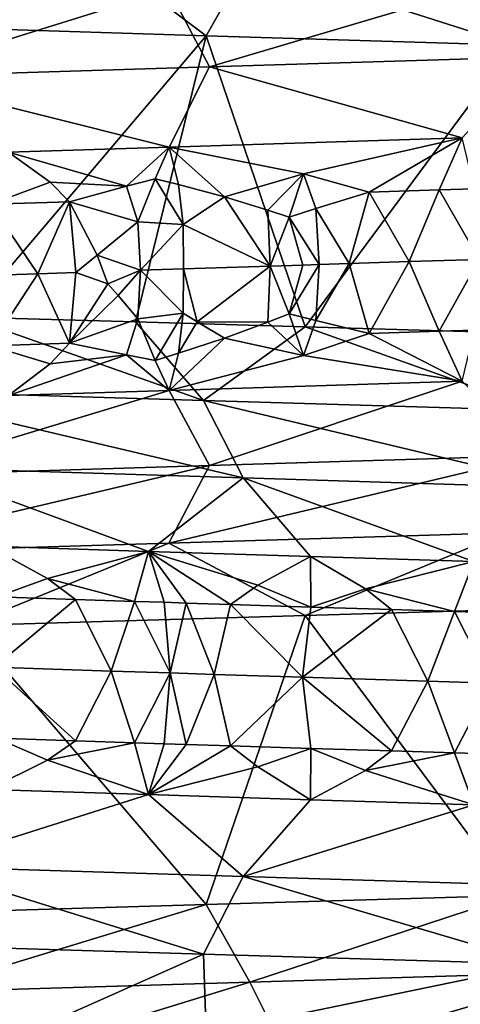
# Model space of a CAD drawing. Extents: x -12 to 12, y 0 to 224.
# Drawn here: x -3 to -2, y 5 to 7 of the extents above; entities that cross this region are included whole.
import ezdxf

# ---------------------------------------------------------------- set-up
doc = ezdxf.new("R2010")
doc.units = 0
doc.header["$MEASUREMENT"] = 0

msp = doc.modelspace()

# ---------------------------------------------------------------- linework, layer by layer
for points in [[(-2.946396, 7.2251, -9.399734), (-3.265907, 7.023534, -9.715779), (-3.393519, 7.166724, -9.393919)], [(-2.946396, 7.2251, -9.399734), (-2.653094, 7.004519, -9.900685), (-3.265907, 7.023534, -9.715779)], [(-2.946396, 7.2251, -9.399734), (-2.575207, 7.141945, -9.647446), (-2.653094, 7.004519, -9.900685)], [(-2.129348, 7.200321, -9.615062), (-2.092464, 6.987499, -10.034147), (-2.575207, 7.141945, -9.647446)], [(-2.575207, 7.141945, -9.647446), (-2.092464, 6.987499, -10.034147), (-2.653094, 7.004519, -9.900685)], [(-2.108262, 7.107596, 9.752883), (-2.721113, 7.089314, 9.599999), (-2.646985, 6.94781, 9.338476)], [(-2.108262, 7.107596, 9.752883), (-2.646985, 6.94781, 9.338476), (-2.050829, 6.966091, 9.487195)], [(-2.721113, 7.089314, 9.599999), (-3.323055, 7.071033, 9.408665), (-3.232528, 6.929529, 9.152354)], [(-2.721113, 7.089314, 9.599999), (-3.232528, 6.929529, 9.152354), (-2.646985, 6.94781, 9.338476)], [(-2.653094, 7.004519, -9.900685), (-3.088689, 6.49177, -9.773562), (-3.265907, 7.023534, -9.715779)], [(-2.781984, 6.482752, -9.865245), (-3.088689, 6.49177, -9.773562), (-2.653094, 7.004519, -9.900685)], [(-2.472522, 6.473732, -9.947318), (-2.781984, 6.482752, -9.865245), (-2.653094, 7.004519, -9.900685)], [(-2.092464, 6.987499, -10.034147), (-2.472522, 6.473732, -9.947318), (-2.653094, 7.004519, -9.900685)], [(-1.909666, 6.457499, -10.070535), (-2.472522, 6.473732, -9.947318), (-2.092464, 6.987499, -10.034147)], [(-2.050829, 6.966091, 9.487195), (-2.646985, 6.94781, 9.338476), (-2.186683, 6.818499, 9.177657)], [(-2.646985, 6.94781, 9.338476), (-3.232528, 6.929529, 9.152354), (-2.720469, 6.801577, 9.033827)], [(-2.646985, 6.94781, 9.338476), (-2.720469, 6.801577, 9.033827), (-2.186683, 6.818499, 9.177657)], [(-3.232528, 6.929529, 9.152354), (-3.013061, 6.792177, 8.940495), (-2.720469, 6.801577, 9.033827)], [(-2.475388, 6.752639, 9.030674), (-2.186683, 6.818499, 9.177657), (-2.720469, 6.801577, 9.033827)], [(-2.355689, 6.719503, 9.034925), (-2.186683, 6.818499, 9.177657), (-2.475388, 6.752639, 9.030674)], [(-2.228055, 6.723575, 9.067231), (-2.186683, 6.818499, 9.177657), (-2.355689, 6.719503, 9.034925)], [(-2.164071, 6.725611, 9.08271), (-2.186683, 6.818499, 9.177657), (-2.228055, 6.723575, 9.067231)], [(-2.936903, 6.737771, 8.891361), (-3.013061, 6.792177, 8.940495), (-3.045802, 6.697202, 8.826307)], [(-2.797873, 6.730461, 8.925973), (-2.720469, 6.801577, 9.033827), (-3.013061, 6.792177, 8.940495)], [(-2.797873, 6.730461, 8.925973), (-3.013061, 6.792177, 8.940495), (-2.936903, 6.737771, 8.891361)], [(-2.745939, 6.743951, 8.952157), (-2.720469, 6.801577, 9.033827), (-2.797873, 6.730461, 8.925973)], [(-2.703531, 6.733508, 8.954987), (-2.720469, 6.801577, 9.033827), (-2.745939, 6.743951, 8.952157)], [(-2.475388, 6.752639, 9.030674), (-2.720469, 6.801577, 9.033827), (-2.619392, 6.711042, 8.962061)], [(-2.703531, 6.733508, 8.954987), (-2.619392, 6.711042, 8.962061), (-2.720469, 6.801577, 9.033827)], [(-2.540844, 6.68665, 8.969896), (-2.475388, 6.752639, 9.030674), (-2.619392, 6.711042, 8.962061)], [(-2.501909, 6.673912, 8.974704), (-2.475388, 6.752639, 9.030674), (-2.540844, 6.68665, 8.969896)], [(-2.453109, 6.68947, 8.994274), (-2.475388, 6.752639, 9.030674), (-2.501909, 6.673912, 8.974704)], [(-2.453109, 6.68947, 8.994274), (-2.355689, 6.719503, 9.034925), (-2.475388, 6.752639, 9.030674)], [(-2.936903, 6.737771, 8.891361), (-3.045802, 6.697202, 8.826307), (-2.90174, 6.701901, 8.874701)], [(-2.797873, 6.730461, 8.925973), (-2.936903, 6.737771, 8.891361), (-2.90174, 6.701901, 8.874701)], [(-2.745939, 6.743951, 8.952157), (-2.797873, 6.730461, 8.925973), (-2.777741, 6.664998, 8.893239)], [(-2.6951, 6.660568, 8.915861), (-2.745939, 6.743951, 8.952157), (-2.777741, 6.664998, 8.893239)], [(-2.6951, 6.660568, 8.915861), (-2.703531, 6.733508, 8.954987), (-2.745939, 6.743951, 8.952157)], [(-2.6951, 6.660568, 8.915861), (-2.619392, 6.711042, 8.962061), (-2.703531, 6.733508, 8.954987)], [(-2.797873, 6.730461, 8.925973), (-2.90174, 6.701901, 8.874701), (-2.777741, 6.664998, 8.893239)], [(-2.392426, 6.589159, 8.98693), (-2.355689, 6.719503, 9.034925), (-2.453109, 6.68947, 8.994274)], [(-2.392426, 6.589159, 8.98693), (-2.282833, 6.592675, 9.01538), (-2.355689, 6.719503, 9.034925)], [(-2.228055, 6.723575, 9.067231), (-2.355689, 6.719503, 9.034925), (-2.282833, 6.592675, 9.01538)], [(-2.228055, 6.723575, 9.067231), (-2.282833, 6.592675, 9.01538), (-2.155482, 6.596746, 9.046663)], [(-2.164071, 6.725611, 9.08271), (-2.228055, 6.723575, 9.067231), (-2.155482, 6.596746, 9.046663)], [(-2.959391, 6.570775, 8.81657), (-3.045802, 6.697202, 8.826307), (-3.097174, 6.56625, 8.769123)], [(-2.959391, 6.570775, 8.81657), (-2.90174, 6.701901, 8.874701), (-3.045802, 6.697202, 8.826307)], [(-2.890223, 6.573037, 8.839479), (-2.90174, 6.701901, 8.874701), (-2.959391, 6.570775, 8.81657)], [(-2.851699, 6.604217, 8.854038), (-2.777741, 6.664998, 8.893239), (-2.90174, 6.701901, 8.874701)], [(-2.851699, 6.604217, 8.854038), (-2.90174, 6.701901, 8.874701), (-2.890223, 6.573037, 8.839479)], [(-2.6951, 6.660568, 8.915861), (-2.536149, 6.584531, 8.947452), (-2.619392, 6.711042, 8.962061)], [(-2.540844, 6.68665, 8.969896), (-2.619392, 6.711042, 8.962061), (-2.536149, 6.584531, 8.947452)], [(-2.501909, 6.673912, 8.974704), (-2.540844, 6.68665, 8.969896), (-2.536149, 6.584531, 8.947452)], [(-2.44709, 6.587401, 8.972206), (-2.453109, 6.68947, 8.994274), (-2.501909, 6.673912, 8.974704)], [(-2.392426, 6.589159, 8.98693), (-2.453109, 6.68947, 8.994274), (-2.44709, 6.587401, 8.972206)], [(-2.772681, 6.576869, 8.877037), (-2.777741, 6.664998, 8.893239), (-2.851699, 6.604217, 8.854038)], [(-2.6951, 6.660568, 8.915861), (-2.777741, 6.664998, 8.893239), (-2.772681, 6.576869, 8.877037)], [(-2.6951, 6.660568, 8.915861), (-2.772681, 6.576869, 8.877037), (-2.694046, 6.579423, 8.901206)], [(-2.6951, 6.660568, 8.915861), (-2.694046, 6.579423, 8.901206), (-2.536149, 6.584531, 8.947452)], [(-2.476804, 6.586444, 8.964053), (-2.501909, 6.673912, 8.974704), (-2.536149, 6.584531, 8.947452)], [(-2.44709, 6.587401, 8.972206), (-2.501909, 6.673912, 8.974704), (-2.476804, 6.586444, 8.964053)], [(-2.851699, 6.604217, 8.854038), (-2.890223, 6.573037, 8.839479), (-2.831852, 6.552505, 8.859509)], [(-2.772681, 6.576869, 8.877037), (-2.851699, 6.604217, 8.854038), (-2.831852, 6.552505, 8.859509)], [(-2.392426, 6.589159, 8.98693), (-2.453109, 6.485332, 8.994274), (-2.355689, 6.461774, 9.034925)], [(-2.392426, 6.589159, 8.98693), (-2.44709, 6.587401, 8.972206), (-2.453109, 6.485332, 8.994274)], [(-2.392426, 6.589159, 8.98693), (-2.355689, 6.461774, 9.034925), (-2.282833, 6.592675, 9.01538)], [(-2.228055, 6.465846, 9.067231), (-2.282833, 6.592675, 9.01538), (-2.355689, 6.461774, 9.034925)], [(-2.228055, 6.465846, 9.067231), (-2.155482, 6.596746, 9.046663), (-2.282833, 6.592675, 9.01538)], [(-2.164071, 6.467882, 9.08271), (-2.155482, 6.596746, 9.046663), (-2.228055, 6.465846, 9.067231)], [(-2.959391, 6.570775, 8.81657), (-3.097174, 6.56625, 8.769123), (-3.045801, 6.439473, 8.826307)], [(-2.959391, 6.570775, 8.81657), (-3.045801, 6.439473, 8.826307), (-2.901739, 6.444173, 8.874701)], [(-2.890223, 6.573037, 8.839479), (-2.959391, 6.570775, 8.81657), (-2.901739, 6.444173, 8.874701)], [(-2.831852, 6.552505, 8.859509), (-2.890223, 6.573037, 8.839479), (-2.901739, 6.444173, 8.874701)], [(-2.772681, 6.576869, 8.877037), (-2.831852, 6.552505, 8.859509), (-2.813238, 6.530861, 8.868856)], [(-2.772681, 6.576869, 8.877037), (-2.813238, 6.530861, 8.868856), (-2.777741, 6.488739, 8.893239)], [(-2.6951, 6.498478, 8.915861), (-2.772681, 6.576869, 8.877037), (-2.777741, 6.488739, 8.893239)], [(-2.6951, 6.498478, 8.915861), (-2.694046, 6.579423, 8.901206), (-2.772681, 6.576869, 8.877037)], [(-2.669621, 6.48295, 8.930287), (-2.694046, 6.579423, 8.901206), (-2.6951, 6.498478, 8.915861)], [(-2.669621, 6.48295, 8.930287), (-2.536149, 6.584531, 8.947452), (-2.694046, 6.579423, 8.901206)], [(-2.669621, 6.48295, 8.930287), (-2.540844, 6.482512, 8.969896), (-2.536149, 6.584531, 8.947452)], [(-2.501909, 6.497653, 8.974704), (-2.536149, 6.584531, 8.947452), (-2.540844, 6.482512, 8.969896)], [(-2.476804, 6.586444, 8.964053), (-2.536149, 6.584531, 8.947452), (-2.501909, 6.497653, 8.974704)], [(-2.44709, 6.587401, 8.972206), (-2.501909, 6.497653, 8.974704), (-2.453109, 6.485332, 8.994274)], [(-2.44709, 6.587401, 8.972206), (-2.476804, 6.586444, 8.964053), (-2.501909, 6.497653, 8.974704)], [(-2.831852, 6.552505, 8.859509), (-2.901739, 6.444173, 8.874701), (-2.813238, 6.530861, 8.868856)], [(-2.813238, 6.530861, 8.868856), (-2.901739, 6.444173, 8.874701), (-2.777741, 6.488739, 8.893239)], [(-2.6951, 6.498478, 8.915861), (-2.777741, 6.488739, 8.893239), (-2.745938, 6.412742, 8.952158)], [(-2.6951, 6.498478, 8.915861), (-2.745938, 6.412742, 8.952158), (-2.70353, 6.425739, 8.954987)], [(-2.669621, 6.48295, 8.930287), (-2.6951, 6.498478, 8.915861), (-2.70353, 6.425739, 8.954987)], [(-3.261133, 6.358065, -9.430242), (-3.088689, 6.49177, -9.773562), (-2.657984, 6.339783, -9.617733)], [(-2.657984, 6.339783, -9.617733), (-3.088689, 6.49177, -9.773562), (-2.781984, 6.482752, -9.865245)], [(-2.797873, 6.422692, 8.925973), (-2.777741, 6.488739, 8.893239), (-2.901739, 6.444173, 8.874701)], [(-2.745938, 6.412742, 8.952158), (-2.777741, 6.488739, 8.893239), (-2.797873, 6.422692, 8.925973)], [(-2.657984, 6.339783, -9.617733), (-2.781984, 6.482752, -9.865245), (-2.472522, 6.473732, -9.947318)], [(-2.669621, 6.48295, 8.930287), (-2.70353, 6.425739, 8.954987), (-2.619392, 6.453313, 8.962061)], [(-2.669621, 6.48295, 8.930287), (-2.619392, 6.453313, 8.962061), (-2.540844, 6.482512, 8.969896)], [(-2.540844, 6.482512, 8.969896), (-2.619392, 6.453313, 8.962061), (-2.475387, 6.421429, 9.030674)], [(-2.501909, 6.497653, 8.974704), (-2.540844, 6.482512, 8.969896), (-2.475387, 6.421429, 9.030674)], [(-2.453109, 6.485332, 8.994274), (-2.501909, 6.497653, 8.974704), (-2.475387, 6.421429, 9.030674)], [(-2.453109, 6.485332, 8.994274), (-2.475387, 6.421429, 9.030674), (-2.355689, 6.461774, 9.034925)], [(-2.657984, 6.339783, -9.617733), (-2.472522, 6.473732, -9.947318), (-2.044151, 6.321502, -9.76657)], [(-2.044151, 6.321502, -9.76657), (-2.472522, 6.473732, -9.947318), (-1.909666, 6.457499, -10.070535)], [(-2.228055, 6.465846, 9.067231), (-2.355689, 6.461774, 9.034925), (-2.186683, 6.374994, 9.177657)], [(-2.164071, 6.467882, 9.08271), (-2.228055, 6.465846, 9.067231), (-2.186683, 6.374994, 9.177657)], [(-2.901739, 6.444173, 8.874701), (-3.045801, 6.439473, 8.826307), (-2.936902, 6.406561, 8.891362)], [(-2.797873, 6.422692, 8.925973), (-2.901739, 6.444173, 8.874701), (-2.936902, 6.406561, 8.891362)], [(-2.475387, 6.421429, 9.030674), (-2.619392, 6.453313, 8.962061), (-2.720469, 6.358071, 9.033827)], [(-2.70353, 6.425739, 8.954987), (-2.720469, 6.358071, 9.033827), (-2.619392, 6.453313, 8.962061)], [(-2.355689, 6.461774, 9.034925), (-2.475387, 6.421429, 9.030674), (-2.186683, 6.374994, 9.177657)], [(-2.936902, 6.406561, 8.891362), (-3.045801, 6.439473, 8.826307), (-3.013061, 6.348671, 8.940495)], [(-2.797873, 6.422692, 8.925973), (-2.936902, 6.406561, 8.891362), (-3.013061, 6.348671, 8.940495)], [(-2.797873, 6.422692, 8.925973), (-3.013061, 6.348671, 8.940495), (-2.720469, 6.358071, 9.033827)], [(-2.745938, 6.412742, 8.952158), (-2.797873, 6.422692, 8.925973), (-2.720469, 6.358071, 9.033827)], [(-2.70353, 6.425739, 8.954987), (-2.745938, 6.412742, 8.952158), (-2.720469, 6.358071, 9.033827)], [(-2.475387, 6.421429, 9.030674), (-2.720469, 6.358071, 9.033827), (-2.186683, 6.374994, 9.177657)], [(-2.646985, 6.221252, 9.338476), (-2.186683, 6.374994, 9.177657), (-2.720469, 6.358071, 9.033827)], [(-2.050829, 6.239534, 9.487195), (-2.186683, 6.374994, 9.177657), (-2.646985, 6.221252, 9.338476)], [(-3.261133, 6.358065, -9.430242), (-2.657984, 6.339783, -9.617733), (-2.585575, 6.198278, -9.355726)], [(-3.261133, 6.358065, -9.430242), (-2.585575, 6.198278, -9.355726), (-3.172293, 6.21656, -9.173343)], [(-3.232528, 6.202971, 9.152353), (-2.720469, 6.358071, 9.033827), (-3.013061, 6.348671, 8.940495)], [(-2.646985, 6.221252, 9.338476), (-2.720469, 6.358071, 9.033827), (-3.232528, 6.202971, 9.152353)], [(-2.657984, 6.339783, -9.617733), (-2.044151, 6.321502, -9.76657), (-1.988465, 6.179997, -9.500509)], [(-2.657984, 6.339783, -9.617733), (-1.988465, 6.179997, -9.500509), (-2.585575, 6.198278, -9.355726)], [(-2.050829, 6.239534, 9.487195), (-2.646985, 6.221252, 9.338476), (-2.721113, 6.079748, 9.599999)], [(-2.050829, 6.239534, 9.487195), (-2.721113, 6.079748, 9.599999), (-2.108262, 6.098029, 9.752883)], [(-2.646985, 6.221252, 9.338476), (-3.323055, 6.061467, 9.408665), (-2.721113, 6.079748, 9.599999)], [(-2.646985, 6.221252, 9.338476), (-3.232528, 6.202971, 9.152353), (-3.323055, 6.061467, 9.408665)], [(-3.172293, 6.21656, -9.173343), (-2.757908, 6.064554, -9.022468), (-3.050125, 6.073955, -8.927917)], [(-3.172293, 6.21656, -9.173343), (-2.585575, 6.198278, -9.355726), (-2.757908, 6.064554, -9.022468)], [(-2.585575, 6.198278, -9.355726), (-2.462769, 6.055154, -9.107455), (-2.757908, 6.064554, -9.022468)], [(-2.585575, 6.198278, -9.355726), (-2.165007, 6.045753, -9.182795), (-2.462769, 6.055154, -9.107455)], [(-2.585575, 6.198278, -9.355726), (-1.988465, 6.179997, -9.500509), (-2.165007, 6.045753, -9.182795)], [(-2.108262, 6.098029, 9.752883), (-2.721113, 6.079748, 9.599999), (-2.472543, 5.947695, 9.947312)], [(-2.108262, 6.098029, 9.752883), (-2.472543, 5.947695, 9.947312), (-1.90968, 5.96393, 10.070532)], [(-2.721113, 6.079748, 9.599999), (-3.323055, 6.061467, 9.408665), (-3.08871, 5.929657, 9.773556)], [(-2.721113, 6.079748, 9.599999), (-3.08871, 5.929657, 9.773556), (-2.472543, 5.947695, 9.947312)], [(-2.941986, 6.015033, -8.889647), (-3.050125, 6.073955, -8.927917), (-2.757908, 6.064554, -9.022468)], [(-3.035079, 5.981606, -8.829944), (-3.050125, 6.073955, -8.927917), (-2.941986, 6.015033, -8.889647)], [(-2.783351, 5.973413, -8.91253), (-2.941986, 6.015033, -8.889647), (-2.757908, 6.064554, -9.022468)], [(-2.783351, 5.973413, -8.91253), (-2.757908, 6.064554, -9.022468), (-2.729393, 5.971666, -8.929209)], [(-2.558882, 6.002673, -9.007441), (-2.757908, 6.064554, -9.022468), (-2.462769, 6.055154, -9.107455)], [(-2.608526, 5.967765, -8.965274), (-2.757908, 6.064554, -9.022468), (-2.558882, 6.002673, -9.007441)], [(-2.689158, 5.970366, -8.941412), (-2.757908, 6.064554, -9.022468), (-2.608526, 5.967765, -8.965274)], [(-2.729393, 5.971666, -8.929209), (-2.757908, 6.064554, -9.022468), (-2.689158, 5.970366, -8.941412)], [(-2.558882, 6.002673, -9.007441), (-2.462769, 6.055154, -9.107455), (-2.462257, 5.963065, -9.006548)], [(-2.362801, 5.996406, -9.060848), (-2.462769, 6.055154, -9.107455), (-2.165007, 6.045753, -9.182795)], [(-2.462257, 5.963065, -9.006548), (-2.462769, 6.055154, -9.107455), (-2.362801, 5.996406, -9.060848)], [(-2.200285, 5.954698, -9.074084), (-2.362801, 5.996406, -9.060848), (-2.165007, 6.045753, -9.182795)], [(-2.200285, 5.954698, -9.074084), (-2.165007, 6.045753, -9.182795), (-2.142629, 5.952865, -9.087864)], [(-3.035079, 5.981606, -8.829944), (-2.941986, 6.015033, -8.889647), (-2.890959, 5.976906, -8.878194)], [(-2.783351, 5.973413, -8.91253), (-2.890959, 5.976906, -8.878194), (-2.941986, 6.015033, -8.889647)], [(-2.608526, 5.967765, -8.965274), (-2.558882, 6.002673, -9.007441), (-2.462257, 5.963065, -9.006548)], [(-2.462257, 5.963065, -9.006548), (-2.362801, 5.996406, -9.060848), (-2.315327, 5.958364, -9.045426)], [(-2.200285, 5.954698, -9.074084), (-2.315327, 5.958364, -9.045426), (-2.362801, 5.996406, -9.060848)], [(-3.035079, 5.981606, -8.829944), (-2.890959, 5.976906, -8.878194), (-3.039462, 5.853281, -8.789233)], [(-2.890959, 5.976906, -8.878194), (-2.825947, 5.846295, -8.860221), (-3.039462, 5.853281, -8.789233)], [(-2.783351, 5.973413, -8.91253), (-2.825947, 5.846295, -8.860221), (-2.890959, 5.976906, -8.878194)], [(-2.783351, 5.973413, -8.91253), (-2.718561, 5.842802, -8.89377), (-2.825947, 5.846295, -8.860221)], [(-2.783351, 5.973413, -8.91253), (-2.729393, 5.971666, -8.929209), (-2.718561, 5.842802, -8.89377)], [(-2.729393, 5.971666, -8.929209), (-2.689158, 5.970366, -8.941412), (-2.718561, 5.842802, -8.89377)], [(-2.689158, 5.970366, -8.941412), (-2.638357, 5.840201, -8.9179), (-2.718561, 5.842802, -8.89377)], [(-2.689158, 5.970366, -8.941412), (-2.608526, 5.967765, -8.965274), (-2.638357, 5.840201, -8.9179)], [(-2.608526, 5.967765, -8.965274), (-2.477311, 5.835, -8.96398), (-2.638357, 5.840201, -8.9179)], [(-2.608526, 5.967765, -8.965274), (-2.462257, 5.963065, -9.006548), (-2.477311, 5.835, -8.96398)], [(-2.462257, 5.963065, -9.006548), (-2.315327, 5.958364, -9.045426), (-2.477311, 5.835, -8.96398)], [(-2.472543, 5.947695, 9.947312), (-2.092251, 5.436884, 10.034192), (-1.90968, 5.96393, 10.070532)], [(-3.08871, 5.929657, 9.773556), (-2.652908, 5.420647, 9.900735), (-2.472543, 5.947695, 9.947312)], [(-2.652908, 5.420647, 9.900735), (-2.092251, 5.436884, 10.034192), (-2.472543, 5.947695, 9.947312)], [(-2.315327, 5.958364, -9.045426), (-2.248891, 5.827667, -9.023982), (-2.477311, 5.835, -8.96398)], [(-2.200285, 5.954698, -9.074084), (-2.248891, 5.827667, -9.023982), (-2.315327, 5.958364, -9.045426)], [(-2.200285, 5.954698, -9.074084), (-2.134126, 5.824, -9.051796), (-2.248891, 5.827667, -9.023982)], [(-2.200285, 5.954698, -9.074084), (-2.142629, 5.952865, -9.087864), (-2.134126, 5.824, -9.051796)], [(-3.265696, 5.402612, 9.71585), (-2.652908, 5.420647, 9.900735), (-3.08871, 5.929657, 9.773556)], [(-2.825947, 5.846295, -8.860221), (-2.890959, 5.719177, -8.878194), (-3.039462, 5.853281, -8.789233)], [(-3.035079, 5.723877, -8.829943), (-3.039462, 5.853281, -8.789233), (-2.890959, 5.719177, -8.878194)], [(-2.783351, 5.715684, -8.91253), (-2.890959, 5.719177, -8.878194), (-2.825947, 5.846295, -8.860221)], [(-2.783351, 5.715684, -8.91253), (-2.825947, 5.846295, -8.860221), (-2.718561, 5.842802, -8.89377)], [(-2.783351, 5.715684, -8.91253), (-2.718561, 5.842802, -8.89377), (-2.729393, 5.713937, -8.929209)], [(-2.729393, 5.713937, -8.929209), (-2.718561, 5.842802, -8.89377), (-2.689159, 5.712637, -8.941412)], [(-2.689159, 5.712637, -8.941412), (-2.718561, 5.842802, -8.89377), (-2.638357, 5.840201, -8.9179)], [(-2.689159, 5.712637, -8.941412), (-2.638357, 5.840201, -8.9179), (-2.608526, 5.710036, -8.965274)], [(-2.638357, 5.840201, -8.9179), (-2.477311, 5.835, -8.96398), (-2.608526, 5.710036, -8.965274)], [(-2.608526, 5.710036, -8.965274), (-2.477311, 5.835, -8.96398), (-2.462258, 5.705336, -9.006548)], [(-2.248891, 5.827667, -9.023982), (-2.315327, 5.700636, -9.045426), (-2.477311, 5.835, -8.96398)], [(-2.462258, 5.705336, -9.006548), (-2.477311, 5.835, -8.96398), (-2.315327, 5.700636, -9.045426)], [(-2.200285, 5.696969, -9.074084), (-2.315327, 5.700636, -9.045426), (-2.248891, 5.827667, -9.023982)], [(-2.200285, 5.696969, -9.074084), (-2.248891, 5.827667, -9.023982), (-2.134126, 5.824, -9.051796)], [(-2.200285, 5.696969, -9.074084), (-2.134126, 5.824, -9.051796), (-2.14263, 5.695136, -9.087864)], [(-3.035079, 5.723877, -8.829943), (-2.941987, 5.683824, -8.889647), (-3.050125, 5.630449, -8.927917)], [(-3.035079, 5.723877, -8.829943), (-2.890959, 5.719177, -8.878194), (-2.941987, 5.683824, -8.889647)], [(-2.783351, 5.715684, -8.91253), (-2.941987, 5.683824, -8.889647), (-2.890959, 5.719177, -8.878194)], [(-2.783351, 5.715684, -8.91253), (-2.757908, 5.621049, -9.022468), (-2.941987, 5.683824, -8.889647)], [(-2.783351, 5.715684, -8.91253), (-2.729393, 5.713937, -8.929209), (-2.757908, 5.621049, -9.022468)], [(-2.729393, 5.713937, -8.929209), (-2.689159, 5.712637, -8.941412), (-2.757908, 5.621049, -9.022468)], [(-2.689159, 5.712637, -8.941412), (-2.608526, 5.710036, -8.965274), (-2.757908, 5.621049, -9.022468)], [(-2.608526, 5.710036, -8.965274), (-2.558883, 5.671463, -9.00744), (-2.757908, 5.621049, -9.022468)], [(-2.608526, 5.710036, -8.965274), (-2.462258, 5.705336, -9.006548), (-2.558883, 5.671463, -9.00744)], [(-2.558883, 5.671463, -9.00744), (-2.462258, 5.705336, -9.006548), (-2.462769, 5.611649, -9.107455)], [(-2.462258, 5.705336, -9.006548), (-2.362802, 5.665195, -9.060847), (-2.462769, 5.611649, -9.107455)], [(-2.462258, 5.705336, -9.006548), (-2.315327, 5.700636, -9.045426), (-2.362802, 5.665195, -9.060847)], [(-2.200285, 5.696969, -9.074084), (-2.362802, 5.665195, -9.060847), (-2.315327, 5.700636, -9.045426)], [(-2.200285, 5.696969, -9.074084), (-2.165007, 5.602248, -9.182795), (-2.362802, 5.665195, -9.060847)], [(-2.200285, 5.696969, -9.074084), (-2.14263, 5.695136, -9.087864), (-2.165007, 5.602248, -9.182795)], [(-2.941987, 5.683824, -8.889647), (-2.757908, 5.621049, -9.022468), (-3.050125, 5.630449, -8.927917)], [(-2.558883, 5.671463, -9.00744), (-2.462769, 5.611649, -9.107455), (-2.757908, 5.621049, -9.022468)], [(-2.362802, 5.665195, -9.060847), (-2.165007, 5.602248, -9.182795), (-2.462769, 5.611649, -9.107455)], [(-3.172293, 5.490003, -9.173343), (-3.050125, 5.630449, -8.927917), (-2.757908, 5.621049, -9.022468)], [(-3.172293, 5.490003, -9.173343), (-2.757908, 5.621049, -9.022468), (-2.585575, 5.471721, -9.355726)], [(-2.585575, 5.471721, -9.355726), (-2.757908, 5.621049, -9.022468), (-2.462769, 5.611649, -9.107455)], [(-2.585575, 5.471721, -9.355726), (-2.462769, 5.611649, -9.107455), (-2.165007, 5.602248, -9.182795)], [(-2.585575, 5.471721, -9.355726), (-2.165007, 5.602248, -9.182795), (-1.988465, 5.45344, -9.500509)], [(-3.172293, 5.490003, -9.173343), (-2.657984, 5.330217, -9.617733), (-3.261133, 5.348498, -9.430242)], [(-3.172293, 5.490003, -9.173343), (-2.585575, 5.471721, -9.355726), (-2.657984, 5.330217, -9.617733)], [(-2.585575, 5.471721, -9.355726), (-2.044151, 5.311935, -9.76657), (-2.657984, 5.330217, -9.617733)], [(-2.585575, 5.471721, -9.355726), (-1.988465, 5.45344, -9.500509), (-2.044151, 5.311935, -9.76657)], [(-2.573097, 5.279471, 9.640677), (-2.092251, 5.436884, 10.034192), (-2.652908, 5.420647, 9.900735)], [(-1.957988, 5.297752, 9.784208), (-2.092251, 5.436884, 10.034192), (-2.573097, 5.279471, 9.640677)], [(-3.177919, 5.261189, 9.458609), (-2.652908, 5.420647, 9.900735), (-3.265696, 5.402612, 9.71585)], [(-2.573097, 5.279471, 9.640677), (-2.652908, 5.420647, 9.900735), (-3.177919, 5.261189, 9.458609)], [(-3.261133, 5.348498, -9.430242), (-2.960807, 5.195515, -9.813059), (-3.265754, 5.204532, -9.715831)], [(-3.261133, 5.348498, -9.430242), (-2.657984, 5.330217, -9.617733), (-2.960807, 5.195515, -9.813059)], [(-2.657984, 5.330217, -9.617733), (-2.652929, 5.186497, -9.900729), (-2.960807, 5.195515, -9.813059)], [(-2.657984, 5.330217, -9.617733), (-2.044151, 5.311935, -9.76657), (-2.652929, 5.186497, -9.900729)], [(-2.044151, 5.311935, -9.76657), (-2.0923, 5.17026, -10.034182), (-2.652929, 5.186497, -9.900729)], [(-1.957988, 5.297752, 9.784208), (-2.573097, 5.279471, 9.640677), (-2.503, 5.137966, 9.378046)], [(-1.957988, 5.297752, 9.784208), (-2.503, 5.137966, 9.378046), (-1.904649, 5.156248, 9.517667)], [(-2.573097, 5.279471, 9.640677), (-3.177919, 5.261189, 9.458609), (-3.091347, 5.119685, 9.200937)], [(-2.573097, 5.279471, 9.640677), (-3.091347, 5.119685, 9.200937), (-2.503, 5.137966, 9.378046)]]:
    msp.add_3dface(points)

doc.saveas('drawing.dxf')
